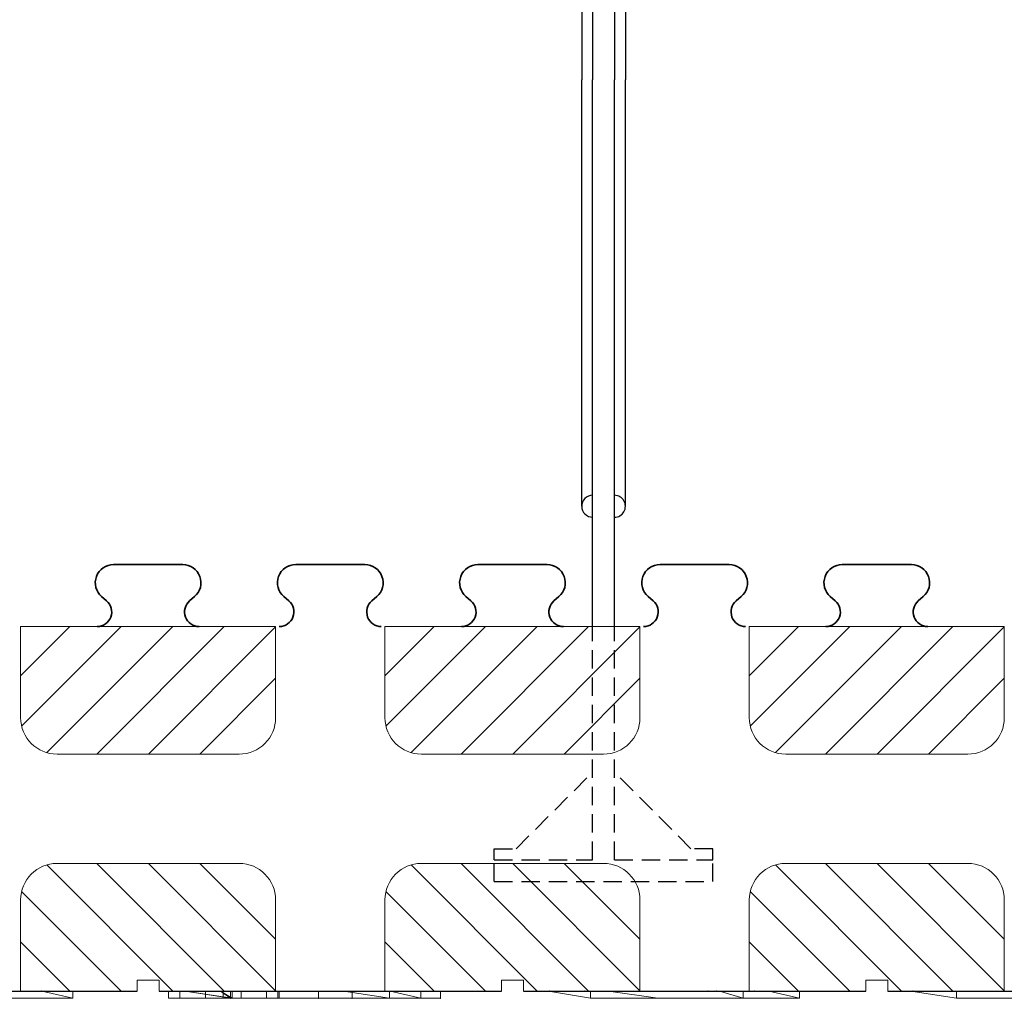
# Model space of a CAD drawing. Extents: x 3293 to 3464, y 6602 to 6732.
# Drawn here: x 3363 to 3377, y 6687 to 6700 of the extents above; entities that cross this region are included whole.
import ezdxf

# ---------------------------------------------------------------- set-up
doc = ezdxf.new("R2010")
doc.units = 0
doc.header["$MEASUREMENT"] = 0
doc.linetypes.add('HIDDEN', pattern=[0.375, 0.25, -0.125])
for name, color, linetype in [('1', 7, 'Continuous'), ('20', 84, 'Continuous'), ('3', 7, 'Continuous')]:
    doc.layers.add(name, color=color, linetype=linetype)
doc.layers.add('Viditelné hrany(OK-FORM_ISO)', color=7, linetype='Continuous', lineweight=35)

msp = doc.modelspace()

# ---------------------------------------------------------------- linework, layer by layer
at = {"layer": '1', "color": 7, "linetype": 'Continuous'}
for p, q in [((3371.238, 6706.298, -1.65), (3371.238, 6699.648, -1.65)), ((3371.538, 6706.298, -1.65), (3371.538, 6699.648, -1.65)), ((3371.088, 6705.498, -1.65), (3371.088, 6699.648, -1.65)), ((3371.688, 6705.498, -1.65), (3371.688, 6699.648, -1.65)), ((3371.088, 6693.798, -1.65), (3371.088, 6699.648, -1.65)), ((3371.238, 6692.148, -1.65), (3371.238, 6699.648, -1.65)), ((3371.538, 6692.148, -1.65), (3371.538, 6699.648, -1.65)), ((3371.688, 6693.798, -1.65), (3371.688, 6699.648, -1.65)), ((3363.388, 6691.474), (3364.062, 6692.148)), ((3363.402, 6690.781), (3364.769, 6692.148)), ((3363.747, 6690.418), (3365.476, 6692.148)), ((3364.433, 6690.398), (3366.183, 6692.148)), ((3365.141, 6690.398), (3366.888, 6692.145)), ((3368.388, 6691.474), (3369.062, 6692.148)), ((3368.402, 6690.781), (3369.769, 6692.148)), ((3368.747, 6690.418), (3370.476, 6692.148)), ((3369.433, 6690.398), (3371.183, 6692.148)), ((3370.141, 6690.398), (3371.888, 6692.145)), ((3373.388, 6691.474), (3374.062, 6692.148)), ((3373.402, 6690.781), (3374.769, 6692.148)), ((3373.747, 6690.418), (3375.476, 6692.148)), ((3374.433, 6690.398), (3376.183, 6692.148)), ((3375.141, 6690.398), (3376.888, 6692.145)), ((3365.848, 6690.398), (3366.888, 6691.438)), ((3370.848, 6690.398), (3371.888, 6691.438)), ((3375.848, 6690.398), (3376.888, 6691.438)), ((3363.747, 6688.878), (3365.476, 6687.148)), ((3364.433, 6688.898), (3366.183, 6687.148)), ((3365.141, 6688.898), (3366.888, 6687.151)), ((3365.848, 6688.898), (3366.888, 6687.858)), ((3368.747, 6688.878), (3370.476, 6687.148)), ((3369.433, 6688.898), (3371.183, 6687.148)), ((3370.141, 6688.898), (3371.888, 6687.151)), ((3370.848, 6688.898), (3371.888, 6687.858)), ((3373.747, 6688.878), (3375.476, 6687.148)), ((3374.433, 6688.898), (3376.183, 6687.148)), ((3375.141, 6688.898), (3376.888, 6687.151)), ((3375.848, 6688.898), (3376.888, 6687.858)), ((3363.402, 6688.515), (3364.769, 6687.148)), ((3368.402, 6688.515), (3369.769, 6687.148)), ((3373.402, 6688.515), (3374.769, 6687.148)), ((3363.388, 6687.822), (3364.062, 6687.148)), ((3368.388, 6687.822), (3369.062, 6687.148)), ((3373.388, 6687.822), (3374.062, 6687.148))]:
    msp.add_line(p, q, dxfattribs=at)
at = {"layer": '1', "color": 7, "linetype": 'HIDDEN'}
for p, q in [((3371.238, 6688.948, -1.65), (3371.238, 6692.148, -1.65)), ((3371.538, 6688.948, -1.65), (3371.538, 6692.148, -1.65)), ((3370.188, 6689.098, -1.65), (3371.238, 6690.148, -1.65)), ((3372.588, 6689.098, -1.65), (3371.538, 6690.148, -1.65)), ((3369.888, 6689.098, -1.65), (3370.188, 6689.098, -1.65)), ((3369.888, 6688.948, -1.65), (3369.888, 6689.098, -1.65)), ((3372.888, 6689.098, -1.65), (3372.588, 6689.098, -1.65)), ((3372.888, 6688.948, -1.65), (3372.888, 6689.098, -1.65)), ((3369.888, 6688.948, -1.65), (3371.238, 6688.948, -1.65)), ((3369.888, 6688.648, -1.65), (3369.888, 6688.948, -1.65)), ((3371.538, 6688.948, -1.65), (3372.888, 6688.948, -1.65)), ((3372.888, 6688.648, -1.65), (3372.888, 6688.948, -1.65)), ((3369.888, 6688.648, -1.65), (3372.888, 6688.648, -1.65))]:
    msp.add_line(p, q, dxfattribs=at)
at = {"layer": '1'}
for p, q in [((3360.288, 6687.148), (3364.988, 6687.148)), ((3365.288, 6687.148), (3369.988, 6687.148)), ((3370.288, 6687.148), (3374.988, 6687.148)), ((3375.288, 6687.148), (3379.988, 6687.148))]:
    msp.add_line(p, q, dxfattribs=at)
at = {"layer": '1', "color": 7, "linetype": 'Continuous'}
for centre, start, end in [((3371.238, 6693.798, -1.65), 90.0011, 269.9989), ((3371.538, 6693.798, -1.65), 269.9989, 90.0011)]:
    msp.add_arc(centre, 0.15, start, end, dxfattribs=at)
at = {"layer": '20', "lineweight": 0, "extrusion": (0, -1.22461e-16, -1)}
for p, q in [((3360.607, 6687.148, -50.376), (3363.678, 6687.148, -50.376)), ((3364.103, 6687.148, -53.376), (3361.231, 6687.148, -53.376)), ((3364.103, 6687.048, -50.83), (3363.678, 6687.148, -50.376)), ((3363.678, 6687.148, -50.376), (3364.103, 6687.048, -50.83)), ((3363.678, 6687.148, -50.376), (3364.103, 6687.148, -50.83)), ((3364.103, 6687.048, -53.376), (3364.103, 6687.148, -53.376)), ((3364.103, 6687.148, -50.83), (3364.103, 6687.148, -53.376)), ((3364.103, 6687.048, -50.83), (3364.103, 6687.148, -50.83)), ((3364.103, 6687.048, -53.376), (3364.103, 6687.148, -53.376)), ((3364.103, 6687.048, -50.83), (3364.103, 6687.148, -50.83)), ((3365.419, 6687.048, 0), (3365.419, 6687.148)), ((3365.419, 6687.048, 0.3), (3365.419, 6687.148, 0.3)), ((3365.419, 6687.048, 1.5), (3365.419, 6687.148, 1.5)), ((3365.419, 6687.048, 1.2), (3365.419, 6687.148, 1.2)), ((3365.575, 6687.048, 0), (3365.575, 6687.148, 0)), ((3365.575, 6687.048, 1.5), (3365.575, 6687.148, 1.5)), ((3365.644, 6687.148, -5.265), (3366.268, 6687.048, -5.669)), ((3365.644, 6687.148, -6.173), (3366.268, 6687.048, -6.623)), ((3365.644, 6687.148, -4.106), (3366.291, 6687.048, -4.559)), ((3365.644, 6687.148, -4.745), (3366.291, 6687.048, -5.24)), ((3366.291, 6687.048, -4.559), (3365.644, 6687.148, -4.106)), ((3365.644, 6687.148, -4.745), (3366.291, 6687.048, -5.24)), ((3365.644, 6687.148, -5.265), (3366.268, 6687.048, -5.669)), ((3366.268, 6687.048, -6.623), (3365.644, 6687.148, -6.173)), ((3365.923, 6687.048, 0.75), (3365.923, 6687.148, 0.75)), ((3366.129, 6687.148, -5.265), (3366.268, 6687.048, -5.669)), ((3366.129, 6687.148, -5.265), (3366.291, 6687.048, -5.24)), ((3366.129, 6687.148, -5.265), (3366.268, 6687.048, -5.669)), ((3366.291, 6687.048, -5.24), (3366.129, 6687.148, -5.265)), ((3366.169, 6687.048, 0.97), (3366.169, 6687.148, 0.97)), ((3366.169, 6687.048, 0.53), (3366.169, 6687.148, 0.53)), ((3366.268, 6687.048, -6.623), (3366.268, 6687.148, -6.623)), ((3366.268, 6687.048, -6.623), (3366.268, 6687.148, -6.623)), ((3366.291, 6687.048, -5.24), (3366.291, 6687.148, -5.24)), ((3366.291, 6687.148, -5.24), (3366.291, 6687.048, -5.24)), ((3366.415, 6687.048, 0.75), (3366.415, 6687.148, 0.75)), ((3366.763, 6687.048, 1.5), (3366.763, 6687.148, 1.5)), ((3366.763, 6687.048, 0), (3366.763, 6687.148, 0)), ((3366.919, 6687.048, 1.2), (3366.919, 6687.148, 1.2)), ((3366.919, 6687.048, 1.5), (3366.919, 6687.148, 1.5)), ((3366.919, 6687.048, 0), (3366.919, 6687.148, 0)), ((3366.919, 6687.048, 0.3), (3366.919, 6687.148, 0.3)), ((3366.938, 6687.048, -7.106), (3366.938, 6687.148, -7.106)), ((3366.938, 6687.048, -7.106), (3366.938, 6687.148, -7.106)), ((3367.477, 6687.048, -6.122), (3367.477, 6687.148, -6.122)), ((3367.477, 6687.048, -6.425), (3367.477, 6687.148, -6.425)), ((3367.477, 6687.148, -6.122), (3367.477, 6687.048, -6.425)), ((3367.477, 6687.148, -6.122), (3367.477, 6687.048, -6.425)), ((3367.477, 6687.148, -6.122), (3367.477, 6687.048, -6.122)), ((3368.45, 6687.048, -4.559), (3367.82, 6687.148, -4.106)), ((3367.82, 6687.148, -4.106), (3368.45, 6687.048, -4.559)), ((3367.936, 6687.148, -5.24), (3367.936, 6687.048, -5.669)), ((3367.936, 6687.048, -5.24), (3367.936, 6687.148, -5.24)), ((3367.936, 6687.048, -5.24), (3367.936, 6687.148, -5.24)), ((3367.936, 6687.048, -5.669), (3367.936, 6687.148, -5.24)), ((3368.45, 6687.148, -4.559), (3368.45, 6687.048, -4.559)), ((3368.45, 6687.048, -4.559), (3368.45, 6687.148, -4.559)), ((3368.46, 6687.148, -6.122), (3368.88, 6687.048, -6.425)), ((3368.46, 6687.148, -6.122), (3368.88, 6687.048, -6.425)), ((3368.879, 6687.148, -6.425), (3368.88, 6687.048, -6.425)), ((3368.88, 6687.048, -7.106), (3368.88, 6687.148, -7.106)), ((3368.88, 6687.048, -6.425), (3368.88, 6687.148, -6.425)), ((3368.88, 6687.048, -7.106), (3368.88, 6687.148, -7.106)), ((3368.88, 6687.048, -6.425), (3368.88, 6687.148, -6.425)), ((3369.149, 6687.148, -5.064), (3369.149, 6687.048, -5.064)), ((3369.149, 6687.048, -6.122), (3369.149, 6687.148, -6.122)), ((3369.149, 6687.048, -5.064), (3369.149, 6687.148, -5.064)), ((3369.149, 6687.048, -6.122), (3369.149, 6687.148, -6.122)), ((3370.575, 6687.148, 8.606), (3370.419, 6687.148, 8.606)), ((3370.419, 6687.148, 8.606), (3370.419, 6687.148, 8.306)), ((3370.419, 6687.148, 7.406), (3370.419, 6687.148, 7.106)), ((3370.419, 6687.148, 7.106), (3370.575, 6687.148, 7.106)), ((3370.419, 6687.148, 7.406), (3370.923, 6687.148, 7.856)), ((3370.923, 6687.148, 7.856), (3370.419, 6687.148, 8.306)), ((3370.575, 6687.148, 7.106), (3371.169, 6687.148, 7.636)), ((3371.169, 6687.148, 8.076), (3370.575, 6687.148, 8.606)), ((3371.208, 6687.048, 0.66), (3370.633, 6687.148, 1.08)), ((3371.208, 6687.048), (3370.633, 6687.148, 0.357)), ((3371.208, 6687.048, 0.66), (3370.633, 6687.148, 1.08)), ((3371.208, 6687.048, 0), (3370.633, 6687.148, 0.357)), ((3370.644, 6687.148, 0.933), (3370.644, 6687.148, 1.84)), ((3370.644, 6687.148, 2.361), (3370.644, 6687.148, 3)), ((3370.644, 6687.148, 3), (3372.82, 6687.148, 3)), ((3370.644, 6687.148, 2.361), (3371.129, 6687.148, 1.84)), ((3370.644, 6687.148, 1.84), (3371.129, 6687.148, 1.84)), ((3371.268, 6687.148, 0.483), (3370.644, 6687.148, 0.933)), ((3372.936, 6687.148, 1.866), (3371.129, 6687.148, 1.84)), ((3371.291, 6687.148, 1.866), (3371.129, 6687.148, 1.84)), ((3372.936, 6687.148, 1.866), (3371.129, 6687.148, 1.84)), ((3371.291, 6687.148, 1.866), (3371.129, 6687.148, 1.84)), ((3371.169, 6687.148, 8.076), (3371.763, 6687.148, 8.606)), ((3371.763, 6687.148, 7.106), (3371.169, 6687.148, 7.636)), ((3371.208, 6687.048), (3371.208, 6687.148)), ((3371.208, 6687.048, 0), (3371.208, 6687.148)), ((3371.938, 6687.148), (3371.268, 6687.148, 0.483)), ((3372.936, 6687.148, 1.866), (3371.291, 6687.148, 1.866)), ((3372.936, 6687.148, 1.866), (3371.291, 6687.148, 1.866)), ((3371.415, 6687.148, 7.856), (3371.919, 6687.148, 8.306)), ((3371.919, 6687.148, 7.406), (3371.415, 6687.148, 7.856)), ((3372.132, 6687.048, 0.66), (3371.457, 6687.148, 1.08)), ((3371.457, 6687.148, 3), (3372.132, 6687.048, 2.547)), ((3371.457, 6687.148, 1.08), (3372.132, 6687.048, 0.66)), ((3372.132, 6687.048, 2.547), (3371.457, 6687.148, 3)), ((3371.763, 6687.148, 7.106), (3371.919, 6687.148, 7.106)), ((3371.919, 6687.148, 8.606), (3371.763, 6687.148, 8.606)), ((3371.919, 6687.148, 7.406), (3371.919, 6687.148, 7.106)), ((3371.919, 6687.148, 8.606), (3371.919, 6687.148, 8.306)), ((3373.88, 6687.148), (3371.938, 6687.148)), ((3374.149, 6687.148, 0.983), (3372.477, 6687.148, 0.983)), ((3372.477, 6687.148, 0.681), (3373.88, 6687.148, 0.681)), ((3373.46, 6687.148, 0.983), (3372.477, 6687.148, 0.983)), ((3372.82, 6687.148, 3), (3373.45, 6687.148, 2.547)), ((3373.305, 6687.048, 2.547), (3372.981, 6687.148, 3)), ((3373.305, 6687.048, 2.547), (3372.981, 6687.148, 3)), ((3373.305, 6687.148, 1.08), (3373.305, 6687.048, 0.66)), ((3373.305, 6687.048, 0.66), (3373.305, 6687.148, 1.08)), ((3373.305, 6687.048, 2.547), (3373.305, 6687.148, 2.547)), ((3373.305, 6687.048, 2.547), (3373.305, 6687.148, 2.547)), ((3374.149, 6687.148, 2.042), (3373.45, 6687.148, 2.547)), ((3373.46, 6687.148, 0.983), (3373.879, 6687.148, 0.681)), ((3373.655, 6687.148, 1.08), (3374.079, 6687.048, 0.66)), ((3374.079, 6687.048, 0.66), (3373.655, 6687.148, 1.08)), ((3373.88, 6687.148, 0.681), (3373.88, 6687.148)), ((3374.079, 6687.048), (3374.079, 6687.148)), ((3374.079, 6687.048, 0.66), (3374.079, 6687.148, 0.66)), ((3374.079, 6687.048), (3374.079, 6687.148)), ((3374.079, 6687.048, 0.66), (3374.079, 6687.148, 0.66)), ((3374.149, 6687.148, 2.042), (3374.149, 6687.148, 0.983)), ((3376.231, 6687.048), (3375.607, 6687.148, 0.454)), ((3376.231, 6687.048, -2.546), (3375.607, 6687.148, -2.125)), ((3376.231, 6687.048), (3375.607, 6687.148, 0.454)), ((3376.231, 6687.048, -2.546), (3375.607, 6687.148, -2.125)), ((3375.633, 6687.148, -2.179), (3375.633, 6687.148, -1.456)), ((3375.633, 6687.148, -1.456), (3376.457, 6687.148, -1.456)), ((3376.208, 6687.148, -2.536), (3375.633, 6687.148, -2.179)), ((3379.079, 6687.148, -2.536), (3376.208, 6687.148, -2.536)), ((3376.231, 6687.048, -2.546), (3376.231, 6687.148, -2.546)), ((3376.231, 6687.048, -2.546), (3376.231, 6687.148, -2.546)), ((3376.457, 6687.148, -1.456), (3376.457, 6687.148, 0.464)), ((3376.457, 6687.148, 0.464), (3377.981, 6687.148, 0.464)), ((3364.103, 6687.048, -53.376), (3361.231, 6687.048, -53.376)), ((3361.231, 6687.048, -50.83), (3364.103, 6687.048, -50.83)), ((3361.231, 6687.048, -50.83), (3364.103, 6687.048, -50.83)), ((3364.103, 6687.048, -53.376), (3361.231, 6687.048, -53.376)), ((3364.103, 6687.048, -50.83), (3364.103, 6687.048, -53.376)), ((3364.103, 6687.048, -50.83), (3364.103, 6687.048, -53.376)), ((3365.419, 6687.048, 0.3), (3365.923, 6687.048, 0.75)), ((3365.419, 6687.048, 0), (3365.575, 6687.048, 0)), ((3365.419, 6687.048, 0.3), (3365.419, 6687.048, 0)), ((3365.923, 6687.048, 0.75), (3365.419, 6687.048, 1.2)), ((3365.419, 6687.048, 1.5), (3365.419, 6687.048, 1.2)), ((3365.575, 6687.048, 1.5), (3365.419, 6687.048, 1.5)), ((3365.575, 6687.048, 0), (3366.169, 6687.048, 0.53)), ((3366.169, 6687.048, 0.97), (3365.575, 6687.048, 1.5)), ((3365.923, 6687.048, 0.75), (3366.169, 6687.048, 0.53)), ((3365.923, 6687.048, 0.75), (3366.283, 6687.048, 0.868)), ((3365.923, 6687.048, 0.75), (3366.763, 6687.048, 1.5)), ((3365.923, 6687.048, 0.75), (3366.169, 6687.048, 0.97)), ((3366.763, 6687.048, 0), (3365.923, 6687.048, 0.75)), ((3366.938, 6687.048, -7.106), (3366.268, 6687.048, -6.623)), ((3366.268, 6687.048, -6.623), (3366.268, 6687.048, -5.669)), ((3367.477, 6687.048, -6.425), (3366.268, 6687.048, -5.669)), ((3366.268, 6687.048, -5.669), (3367.936, 6687.048, -5.669)), ((3367.477, 6687.048, -6.122), (3366.268, 6687.048, -5.669)), ((3367.477, 6687.048, -6.425), (3366.268, 6687.048, -5.669)), ((3367.477, 6687.048, -6.122), (3366.268, 6687.048, -5.669)), ((3366.268, 6687.048, -6.623), (3366.268, 6687.048, -5.669)), ((3367.936, 6687.048, -5.669), (3366.268, 6687.048, -5.669)), ((3366.938, 6687.048, -7.106), (3366.268, 6687.048, -6.623)), ((3366.283, 6687.048, 0.868), (3366.415, 6687.048, 0.75)), ((3366.919, 6687.048, 0.3), (3366.283, 6687.048, 0.868)), ((3366.291, 6687.048, -5.24), (3367.936, 6687.048, -5.24)), ((3366.291, 6687.048, -4.559), (3368.45, 6687.048, -4.559)), ((3366.291, 6687.048, -5.24), (3366.291, 6687.048, -4.559)), ((3366.291, 6687.048, -5.24), (3366.291, 6687.048, -4.559)), ((3366.291, 6687.048, -4.559), (3368.45, 6687.048, -4.559)), ((3367.936, 6687.048, -5.24), (3366.291, 6687.048, -5.24)), ((3366.415, 6687.048, 0.75), (3366.919, 6687.048, 1.2)), ((3366.919, 6687.048, 1.5), (3366.763, 6687.048, 1.5)), ((3366.763, 6687.048, 0), (3366.919, 6687.048, 0)), ((3366.919, 6687.048, 1.5), (3366.919, 6687.048, 1.2)), ((3366.919, 6687.048, 0.3), (3366.919, 6687.048, 0)), ((3366.938, 6687.048, -7.106), (3367.477, 6687.048, -6.425)), ((3368.88, 6687.048, -7.106), (3366.938, 6687.048, -7.106)), ((3366.938, 6687.048, -7.106), (3367.477, 6687.048, -6.425)), ((3368.88, 6687.048, -7.106), (3366.938, 6687.048, -7.106)), ((3368.88, 6687.048, -6.425), (3367.477, 6687.048, -6.425)), ((3367.477, 6687.048, -6.122), (3369.149, 6687.048, -6.122)), ((3367.477, 6687.048, -6.425), (3367.477, 6687.048, -6.122)), ((3369.149, 6687.048, -6.122), (3367.477, 6687.048, -6.122)), ((3367.477, 6687.048, -6.425), (3368.88, 6687.048, -6.425)), ((3368.88, 6687.048, -6.425), (3367.477, 6687.048, -6.425)), ((3367.477, 6687.048, -6.122), (3367.477, 6687.048, -6.425)), ((3367.936, 6687.048, -5.24), (3368.45, 6687.048, -4.559)), ((3367.936, 6687.048, -5.669), (3367.936, 6687.048, -5.24)), ((3367.936, 6687.048, -5.24), (3369.149, 6687.048, -5.064)), ((3367.936, 6687.048, -5.669), (3369.149, 6687.048, -6.122)), ((3369.149, 6687.048, -6.122), (3367.936, 6687.048, -5.669)), ((3369.149, 6687.048, -5.064), (3367.936, 6687.048, -5.24)), ((3367.936, 6687.048, -5.24), (3368.45, 6687.048, -4.559)), ((3367.936, 6687.048, -5.24), (3369.149, 6687.048, -5.064)), ((3367.936, 6687.048, -5.24), (3368.45, 6687.048, -4.559)), ((3367.936, 6687.048, -5.669), (3367.936, 6687.048, -5.24)), ((3369.149, 6687.048, -5.064), (3368.45, 6687.048, -4.559)), ((3369.149, 6687.048, -5.064), (3368.45, 6687.048, -4.559)), ((3369.149, 6687.048, -5.064), (3368.45, 6687.048, -4.559)), ((3368.88, 6687.048, -7.106), (3368.88, 6687.048, -6.425)), ((3368.88, 6687.048, -6.425), (3368.88, 6687.048, -7.106)), ((3369.149, 6687.048, -6.122), (3369.149, 6687.048, -5.064)), ((3369.149, 6687.048, -5.064), (3369.149, 6687.048, -6.122)), ((3371.208, 6687.048), (3371.208, 6687.048, 0.66)), ((3371.208, 6687.048, 0.66), (3372.132, 6687.048, 0.66)), ((3371.208, 6687.048), (3372.132, 6687.048)), ((3371.208, 6687.048), (3371.208, 6687.048, 0.66)), ((3371.208, 6687.048, 0.66), (3372.132, 6687.048, 0.66)), ((3374.079, 6687.048), (3371.208, 6687.048)), ((3372.132, 6687.048), (3372.132, 6687.048, 0.66)), ((3372.132, 6687.048, 2.547), (3372.132, 6687.048, 0.66)), ((3372.132, 6687.048, 0.66), (3373.305, 6687.048, 0.66)), ((3372.132, 6687.048, 2.547), (3373.305, 6687.048, 2.547)), ((3373.305, 6687.048, 0.66), (3372.132, 6687.048, 0.66)), ((3372.132, 6687.048), (3372.132, 6687.048, 0.66)), ((3373.305, 6687.048), (3372.132, 6687.048)), ((3372.132, 6687.048, 0.66), (3372.132, 6687.048, 2.547)), ((3372.132, 6687.048, 2.547), (3373.305, 6687.048, 2.547)), ((3373.305, 6687.048, 2.547), (3373.305, 6687.048, 0.66)), ((3373.305, 6687.048), (3373.305, 6687.048, 0.66)), ((3373.305, 6687.048), (3373.305, 6687.048, 0.66)), ((3373.305, 6687.048, 0.66), (3374.079, 6687.048, 0.66)), ((3373.305, 6687.048), (3374.079, 6687.048)), ((3373.305, 6687.048, 0.66), (3374.079, 6687.048, 0.66)), ((3373.305, 6687.048, 2.547), (3373.305, 6687.048, 0.66)), ((3374.079, 6687.048), (3374.079, 6687.048, 0.66)), ((3374.079, 6687.048, 0.66), (3374.079, 6687.048)), ((3379.103, 6687.048, -2.546), (3376.231, 6687.048, -2.546)), ((3376.231, 6687.048, -2.546), (3376.231, 6687.048)), ((3376.231, 6687.048), (3379.103, 6687.048)), ((3376.231, 6687.048, -2.546), (3376.231, 6687.048)), ((3376.231, 6687.048), (3379.103, 6687.048)), ((3379.103, 6687.048, -2.546), (3376.231, 6687.048, -2.546))]:
    msp.add_line(p, q, dxfattribs=at)
for p in [(3363.678, 6687.148, -50.376), (3370.644, 6687.148, 2.361), (3370.644, 6687.148, 1.84), (3370.644, 6687.148, 0.933), (3371.129, 6687.148, 1.84), (3372.82, 6687.148, 3), (3372.936, 6687.148, 1.866), (3373.46, 6687.148, 0.983), (3375.633, 6687.148, -2.179), (3366.268, 6687.048, -5.669), (3367.477, 6687.048, -6.425), (3367.936, 6687.048, -5.24), (3367.936, 6687.048, -5.669), (3369.149, 6687.048, -5.064)]:
    msp.add_point(p, dxfattribs=at)
at = {"layer": '3', "lineweight": 0, "extrusion": (0, 1.22461e-16, -1)}
for p, q in [((3363.388, 6692.148), (3363.388, 6692.148, -1.5)), ((3363.388, 6692.148), (3366.888, 6692.148)), ((3363.388, 6690.898), (3363.388, 6692.148)), ((3363.388, 6690.898, -1.5), (3363.388, 6692.148, -1.5)), ((3364.463, 6692.148, -1.5), (3365.813, 6692.148, -1.5)), ((3365.825, 6692.148, -1.5), (3365.813, 6692.148, -1.5)), ((3366.888, 6692.148), (3366.888, 6692.148, -1.5)), ((3366.888, 6690.898), (3366.888, 6692.148)), ((3366.888, 6690.898, -1.5), (3366.888, 6692.148, -1.5)), ((3368.388, 6692.148), (3368.388, 6692.148, -1.5)), ((3368.388, 6692.148), (3371.888, 6692.148)), ((3368.388, 6690.898), (3368.388, 6692.148)), ((3368.388, 6690.898, -1.5), (3368.388, 6692.148, -1.5)), ((3369.463, 6692.148, -1.5), (3370.813, 6692.148, -1.5)), ((3370.825, 6692.148, -1.5), (3370.813, 6692.148, -1.5)), ((3371.888, 6692.148), (3371.888, 6692.148, -1.5)), ((3371.888, 6690.898), (3371.888, 6692.148)), ((3371.888, 6690.898, -1.5), (3371.888, 6692.148, -1.5)), ((3373.388, 6692.148), (3373.388, 6692.148, -1.5)), ((3373.388, 6692.148), (3376.888, 6692.148)), ((3373.388, 6690.898), (3373.388, 6692.148)), ((3373.388, 6690.898, -1.5), (3373.388, 6692.148, -1.5)), ((3374.463, 6692.148, -1.5), (3375.813, 6692.148, -1.5)), ((3375.825, 6692.148, -1.5), (3375.813, 6692.148, -1.5)), ((3376.888, 6692.148), (3376.888, 6692.148, -1.5)), ((3376.888, 6690.898), (3376.888, 6692.148)), ((3376.888, 6690.898, -1.5), (3376.888, 6692.148, -1.5)), ((3363.388, 6690.898), (3363.388, 6690.898, -1.5)), ((3366.888, 6690.898), (3366.888, 6690.898, -1.5)), ((3368.388, 6690.898), (3368.388, 6690.898, -1.5)), ((3371.888, 6690.898), (3371.888, 6690.898, -1.5)), ((3373.388, 6690.898), (3373.388, 6690.898, -1.5)), ((3376.888, 6690.898), (3376.888, 6690.898, -1.5)), ((3363.888, 6690.398), (3363.888, 6690.398, -1.5)), ((3363.888, 6690.398), (3366.388, 6690.398)), ((3363.888, 6690.398, -1.5), (3366.388, 6690.398, -1.5)), ((3366.388, 6690.398), (3366.388, 6690.398, -1.5)), ((3368.888, 6690.398), (3368.888, 6690.398, -1.5)), ((3368.888, 6690.398), (3371.388, 6690.398)), ((3368.888, 6690.398, -1.5), (3371.388, 6690.398, -1.5)), ((3371.388, 6690.398), (3371.388, 6690.398, -1.5)), ((3373.888, 6690.398), (3373.888, 6690.398, -1.5)), ((3373.888, 6690.398), (3376.388, 6690.398)), ((3373.888, 6690.398, -1.5), (3376.388, 6690.398, -1.5)), ((3376.388, 6690.398), (3376.388, 6690.398, -1.5)), ((3363.888, 6688.898), (3363.888, 6688.898, -1.5)), ((3363.888, 6688.898), (3366.388, 6688.898)), ((3363.888, 6688.898, -1.5), (3366.388, 6688.898, -1.5)), ((3366.388, 6688.898), (3366.388, 6688.898, -1.5)), ((3368.888, 6688.898), (3368.888, 6688.898, -1.5)), ((3368.888, 6688.898), (3371.388, 6688.898)), ((3368.888, 6688.898, -1.5), (3371.388, 6688.898, -1.5)), ((3371.388, 6688.898), (3371.388, 6688.898, -1.5)), ((3373.888, 6688.898), (3373.888, 6688.898, -1.5)), ((3373.888, 6688.898), (3376.388, 6688.898)), ((3373.888, 6688.898, -1.5), (3376.388, 6688.898, -1.5)), ((3376.388, 6688.898), (3376.388, 6688.898, -1.5)), ((3363.388, 6688.398), (3363.388, 6688.398, -1.5)), ((3363.388, 6687.148), (3363.388, 6688.398)), ((3363.388, 6687.148, -1.5), (3363.388, 6688.398, -1.5)), ((3366.888, 6688.398), (3366.888, 6688.398, -1.5)), ((3366.888, 6687.148), (3366.888, 6688.398)), ((3366.888, 6687.148, -1.5), (3366.888, 6688.398, -1.5)), ((3368.388, 6688.398), (3368.388, 6688.398, -1.5)), ((3368.388, 6687.148), (3368.388, 6688.398)), ((3368.388, 6687.148, -1.5), (3368.388, 6688.398, -1.5)), ((3371.888, 6688.398), (3371.888, 6688.398, -1.5)), ((3371.888, 6687.148), (3371.888, 6688.398)), ((3371.888, 6687.148, -1.5), (3371.888, 6688.398, -1.5)), ((3373.388, 6688.398), (3373.388, 6688.398, -1.5)), ((3373.388, 6687.148), (3373.388, 6688.398)), ((3373.388, 6687.148, -1.5), (3373.388, 6688.398, -1.5)), ((3376.888, 6688.398), (3376.888, 6688.398, -1.5)), ((3376.888, 6687.148), (3376.888, 6688.398)), ((3376.888, 6687.148, -1.5), (3376.888, 6688.398, -1.5)), ((3364.988, 6687.298), (3365.288, 6687.298)), ((3364.988, 6687.298), (3364.988, 6687.148)), ((3365.288, 6687.298), (3365.288, 6687.148)), ((3369.988, 6687.298), (3370.288, 6687.298)), ((3369.988, 6687.298), (3369.988, 6687.148)), ((3370.288, 6687.298), (3370.288, 6687.148)), ((3374.988, 6687.298), (3375.288, 6687.298)), ((3374.988, 6687.298), (3374.988, 6687.148)), ((3375.288, 6687.298), (3375.288, 6687.148))]:
    msp.add_line(p, q, dxfattribs=at)
at = {"layer": '3', "lineweight": 0, "extrusion": (0, -1.22461e-16, -1)}
for p, q in [((3364.988, 6687.296, -22.53), (3365.288, 6687.296, -22.53)), ((3369.988, 6687.296, -22.53), (3370.288, 6687.296, -22.53)), ((3374.988, 6687.296, -22.53), (3375.288, 6687.296, -22.53)), ((3366.888, 6687.148, 23.73), (3366.888, 6687.148, 22.23)), ((3366.888, 6687.148, 22.23), (3368.388, 6687.148, 22.23)), ((3368.388, 6687.148, 23.73), (3368.388, 6687.148, 22.23))]:
    msp.add_line(p, q, dxfattribs=at)
at = {"layer": '3', "lineweight": 0, "extrusion": (0, 1.22461e-16, -1)}
for centre, start, end in [((-3364.457, 6692.348, 1.5), 270, 271.6592), ((-3364.457, 6692.348, 1.5), 268.3408, 270), ((-3369.457, 6692.348, 1.5), 270, 271.6592), ((-3369.457, 6692.348, 1.5), 268.3408, 270), ((-3374.457, 6692.348, 1.5), 270, 271.6592), ((-3374.457, 6692.348, 1.5), 268.3408, 270)]:
    msp.add_arc(centre, 0.2, start, end, dxfattribs=at)
at = {"layer": '3', "lineweight": 0}
for centre, start, end in [((3363.888, 6690.898), 180, 270), ((3363.888, 6690.898, -1.5), 180, 270), ((3366.388, 6690.898), 270, 360), ((3366.388, 6690.898, -1.5), 270, 360), ((3368.888, 6690.898), 180, 270), ((3368.888, 6690.898, -1.5), 180, 270), ((3371.388, 6690.898), 270, 360), ((3371.388, 6690.898, -1.5), 270, 360), ((3373.888, 6690.898), 180, 270), ((3373.888, 6690.898, -1.5), 180, 270), ((3376.388, 6690.898), 270, 360), ((3376.388, 6690.898, -1.5), 270, 360), ((3363.888, 6688.398), 90, 180), ((3363.888, 6688.398, -1.5), 90, 180), ((3366.388, 6688.398), 0, 90), ((3366.388, 6688.398, -1.5), 0, 90), ((3368.888, 6688.398), 90, 180), ((3368.888, 6688.398, -1.5), 90, 180), ((3371.388, 6688.398), 0, 90), ((3371.388, 6688.398, -1.5), 0, 90), ((3373.888, 6688.398), 90, 180), ((3373.888, 6688.398, -1.5), 90, 180), ((3376.388, 6688.398), 0, 90), ((3376.388, 6688.398, -1.5), 0, 90)]:
    msp.add_arc(centre, 0.5, start, end, dxfattribs=at)
at = {"layer": 'Viditelné hrany(OK-FORM_ISO)'}
for p, q in [((3364.663, 6692.998, -25.304), (3365.613, 6692.998, -25.304)), ((3368.113, 6692.998, -25.304), (3367.163, 6692.998, -25.304)), ((3370.613, 6692.998, -25.304), (3369.663, 6692.998, -25.304)), ((3373.113, 6692.998, -25.304), (3372.163, 6692.998, -25.304)), ((3375.613, 6692.998, -25.304), (3374.663, 6692.998, -25.304)), ((3364.568, 6692.5, -25.304), (3364.5, 6692.558, -25.304)), ((3365.707, 6692.5, -25.304), (3365.776, 6692.558, -25.304)), ((3367, 6692.558, -25.304), (3367.068, 6692.5, -25.304)), ((3368.207, 6692.5, -25.304), (3368.276, 6692.558, -25.304)), ((3369.5, 6692.558, -25.304), (3369.568, 6692.5, -25.304)), ((3370.707, 6692.5, -25.304), (3370.776, 6692.558, -25.304)), ((3372, 6692.558, -25.304), (3372.068, 6692.5, -25.304)), ((3373.207, 6692.5, -25.304), (3373.276, 6692.558, -25.304)), ((3374.5, 6692.558, -25.304), (3374.568, 6692.5, -25.304)), ((3375.707, 6692.5, -25.304), (3375.776, 6692.558, -25.304))]:
    msp.add_line(p, q, dxfattribs=at)
for centre, radius, start, end in [((3364.663, 6692.748, -25.304), 0.25, 90, 229.3153), ((3365.613, 6692.748, -25.304), 0.25, 310.6847, 90), ((3367.163, 6692.748, -25.304), 0.25, 90, 229.3153), ((3368.113, 6692.748, -25.304), 0.25, 310.6847, 90), ((3369.663, 6692.748, -25.304), 0.25, 90, 229.3153), ((3370.613, 6692.748, -25.304), 0.25, 310.6847, 90), ((3372.163, 6692.748, -25.304), 0.25, 90, 229.3153), ((3373.113, 6692.748, -25.304), 0.25, 310.6847, 90), ((3374.663, 6692.748, -25.304), 0.25, 90, 229.3153), ((3375.613, 6692.748, -25.304), 0.25, 310.6847, 90), ((3364.438, 6692.348, -25.304), 0.2, 270, 49.3153), ((3365.838, 6692.348, -25.304), 0.2, 130.6847, 270), ((3366.938, 6692.348, -25.304), 0.2, 270, 49.3153), ((3368.338, 6692.348, -25.304), 0.2, 130.6847, 270), ((3369.438, 6692.348, -25.304), 0.2, 270, 49.3153), ((3370.838, 6692.348, -25.304), 0.2, 130.6847, 270), ((3371.938, 6692.348, -25.304), 0.2, 270, 49.3153), ((3373.338, 6692.348, -25.304), 0.2, 130.6847, 270), ((3374.438, 6692.348, -25.304), 0.2, 270, 49.3153), ((3375.838, 6692.348, -25.304), 0.2, 130.6847, 270)]:
    msp.add_arc(centre, radius, start, end, dxfattribs=at)

doc.saveas('drawing.dxf')
